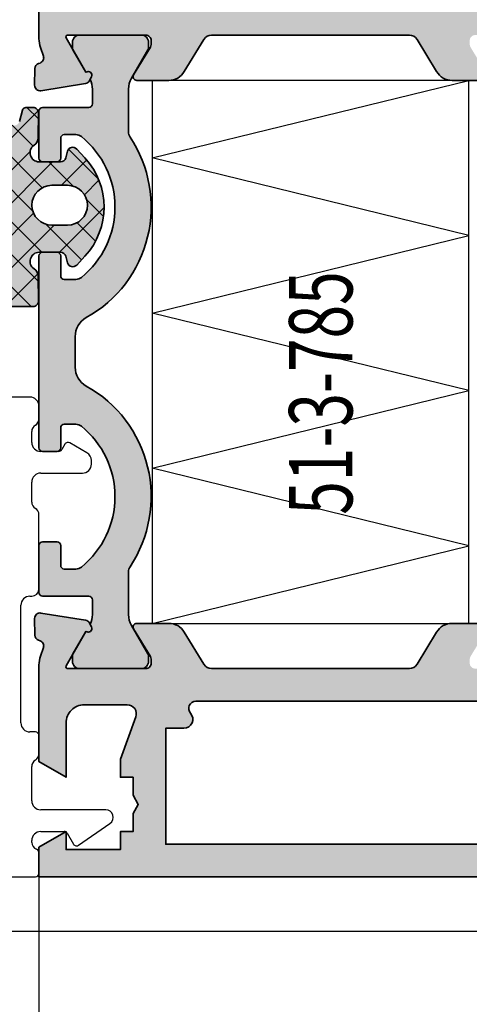
# Model space of a CAD drawing. Units: millimetres. Extents: x -3674 to 22323, y 0 to 29188.
# Drawn here: x 4419 to 4444, y 3743 to 3798 of the extents above; entities that cross this region are included whole.
import ezdxf

# ---------------------------------------------------------------- set-up
doc = ezdxf.new("R2010")
doc.units = ezdxf.units.MM
for name, color, linetype, lineweight in [('Aluminium-AM_0', 40, 'Continuous', 35), ('AM_8', 251, 'Continuous', 18), ('Bemassung', 6, 'Continuous', 25), ('Gummi-AM_0', 185, 'Continuous', 35), ('Kunststoff-AM_0', 204, 'Continuous', 35), ('Schraffur', 251, 'Continuous', 25)]:
    doc.layers.add(name, color=color, linetype=linetype, lineweight=lineweight)
doc.layers.add('S', color=1, linetype='Continuous')
doc.layers.add('UMRISS02', color=1, linetype='Continuous')
doc.styles.add('BEMTEXT', font='ARIALN.TTF')
doc.styles.add('ROMANS', font='romans.shx')
doc.dimstyles.new('1-1', dxfattribs={"dimtxt": 3.5, "dimasz": 3, "dimexe": 1.5, "dimexo": 0, "dimgap": 1, "dimtad": 1, "dimdec": 8, "dimzin": 9, "dimdsep": 46, "dimtxsty": 'BEMTEXT', "dimcen": -3, "dimclrd": 256, "dimclre": 256, "dimclrt": 30, "dimadec": 1, "dimazin": 2, "dimtfac": 0.5, "dimtdec": 8, "dimtmove": 0, "dimatfit": 3, "dimfxl": 1, "dimtolj": 2, "dimlwd": -1, "dimlwe": -1, "dimarcsym": 0})

# ---------------------------------------------------------------- blocks, each defined once
blk = doc.blocks.new('N4-1OE_')
at = {"layer": 'AM_8'}
h = blk.add_hatch(color=157, dxfattribs=at)
h.dxf.hatch_style = 1
h.paths.add_polyline_path([(90, 80), (90, 78.366), (91.5, 77.5), (91.5, 78.5), (94.5, 78.5), (94.5, 76.5), (94.789, 76), (94.5, 75.5), (94.5, 73.5), (91.5, 73.5), (91.5, 74.5), (90, 73.634), (90, 69.5), (91.5, 69.5), (91.5, 72), (93.727, 72), (94.448, 72.193, -0.57735), (94.693, 71.948), (94.5, 71.227), (94.5, 67), (94.789, 66.5), (94.5, 66), (94.5, 57.5), (94.789, 57), (94.5, 56.5), (94.5, 52.773), (94.693, 52.052, -0.57735), (94.448, 51.807), (93.727, 52), (91.5, 52), (91.5, 54.5), (90, 54.5), (90, 49.3, 0.083094), (90.082, 48.812), (90.244, 48.34, -0.414214), (90.058, 47.958), (89.978, 47.931, 0.315299), (89.776, 47.652), (89.76, 46.73, 0.466308), (90.107, 46.429), (92.573, 46.819, 0.244698), (92.795, 46.984), (92.901, 47.201, 0.798895), (92.597, 47.445), (91.497, 49.35, -0.57735), (91.584, 49.5), (95.9, 49.5, -0.414214), (96.2, 49.2), (96.2, 48.984, -0.13748), (96.156, 48.828), (95.229, 47.304, 0.585007), (95.4, 47), (97.174, 47, 0.261824), (98.029, 47.48), (99.111, 49.26, -0.261824), (99.538, 49.5), (110.462, 49.5, -0.261824), (110.889, 49.26), (111.971, 47.48, 0.261824), (112.826, 47), (114.6, 47, 0.585007), (114.771, 47.304), (113.844, 48.828, -0.13748), (113.8, 48.984), (113.8, 49.2, -0.414214), (114.1, 49.5), (118.416, 49.5, -0.57735), (118.503, 49.35), (117.403, 47.445, 0.798895), (117.099, 47.201), (117.205, 46.984, 0.244698), (117.427, 46.819), (119.893, 46.429, 0.466308), (120.24, 46.73), (120.224, 47.652, 0.358824), (119.982, 47.947, -0.455874), (119.756, 48.34), (119.918, 48.812, 0.083094), (120, 49.3), (120, 56.5), (119.711, 57), (120, 57.5), (120, 63), (118, 63), (117.464, 61), (115, 61), (115, 66), (114.711, 66.5), (115, 67), (115, 78.5), (117.559, 78.5), (118, 76.853), (120, 76.5), (120, 80)])
h.paths.add_polyline_path([(96.5, 78.2), (113.2, 78.2), (113.2, 60.2, 0.414214), (114.2, 59.2), (118.2, 59.2), (118.2, 51.3), (115, 51.3), (115, 52.6, 0.414214), (114.5, 53.1), (113.7, 53.1, 0.414214), (113.2, 52.6), (113.2, 51.3), (96.5, 51.3)], flags=16)
h = blk.add_hatch(color=251, dxfattribs=at)
h.dxf.hatch_style = 1
h.paths.add_polyline_path([(95.033, 43.869, -0.147477), (94.95, 44.146), (94.95, 46.512, -0.131652), (95.111, 47.112), (96.023, 48.693, 0.131652), (96.05, 48.793), (96.05, 49.1, 0.414214), (95.65, 49.5), (92.25, 49.5, 0.414214), (91.85, 49.1), (91.85, 48.793, 0.131652), (91.877, 48.693), (92.597, 47.445, -0.798895), (92.901, 47.201), (92.825, 47.045, -0.115551), (92.95, 46.512), (92.95, 45.7, -0.414214), (92.75, 45.5), (90.2, 45.5, 0.414214), (90, 45.3), (90, 42.7, 0.416559), (90.202, 42.5), (91, 42.5, 0.414218), (91.2, 42.7), (91.2, 43.8, -0.414214), (91.4, 44), (92.028, 44, -0.171573), (92.343, 43.889, -0.477592), (92.343, 36.111, -0.171573), (92.028, 36), (91.4, 36, -0.414214), (91.2, 36.2), (91.2, 37.3, 0.420186), (90.996, 37.5), (90.2, 37.5, 0.414242), (90, 37.3), (90, 26.7, 0.414214), (90.2, 26.5), (91, 26.5, 0.414214), (91.2, 26.7), (91.2, 27.8, -0.414214), (91.4, 28), (92.028, 28, -0.171573), (92.343, 27.889, -0.477592), (92.343, 20.111, -0.171573), (92.028, 20), (91.4, 20, -0.414214), (91.2, 20.2), (91.2, 21.3, 0.414214), (91, 21.5), (90.2, 21.5, 0.414214), (90, 21.3), (90, 18.7, 0.414214), (90.2, 18.5), (92.75, 18.5, -0.414214), (92.95, 18.3), (92.95, 17.488, -0.115551), (92.825, 16.955), (92.901, 16.799, -0.798895), (92.597, 16.555), (91.877, 15.307, 0.131652), (91.85, 15.207), (91.85, 14.9, 0.414214), (92.25, 14.5), (95.65, 14.5, 0.414214), (96.05, 14.9), (96.05, 15.207, 0.131652), (96.023, 15.307), (95.111, 16.888, -0.131652), (94.95, 17.488), (94.95, 19.854, -0.147477), (95.033, 20.131, 0.436686), (92.615, 30.111, -0.271711), (92, 31.158), (92, 32.842, -0.271711), (92.615, 33.889, 0.436686)])
h = blk.add_hatch(color=253, dxfattribs=at)
h.dxf.hatch_style = 1
h.paths.add_polyline_path([(82.091, 45.5, 0.338289), (81.801, 45.279, 0.183711), (82.838, 34.667, 0.28486), (83.107, 34.5), (89.675, 34.5, 0.418122), (89.975, 34.804), (89.957, 36.173, 0.248015), (89.733, 36.583, -0.743246), (90.009, 37.5), (91.191, 37.5, -0.33925), (91.481, 37.278), (91.576, 36.922, 0.590865), (92.087, 36.797), (92.541, 37.29, 0.390419), (92.541, 42.71), (92.087, 43.203, 0.591053), (91.576, 43.078), (91.481, 42.722, -0.339429), (91.191, 42.5), (90.009, 42.5, -0.743334), (89.733, 43.417, 0.248019), (89.957, 43.827), (89.976, 45.196, 0.418217), (89.676, 45.5), (89.281, 45.5, 0.339455), (89.088, 45.352), (88.92, 44.722, -0.767328), (88.34, 44.722), (88.171, 45.352, 0.339455), (87.978, 45.5)])
h.paths.add_polyline_path([(87.185, 42.984, -0.351579), (87.577, 42.496), (87.577, 37.504, -0.332319), (87.218, 37.025), (84.698, 36.279, 0.2773), (84.35, 35.9, -0.815114), (83.37, 35.898, -0.051034), (82.535, 44, -0.90441), (83.525, 44.1, 0.295957), (83.907, 43.712)], flags=16)
h.paths.add_polyline_path([(90.709, 41.2), (91.579, 41.2, -1), (91.579, 39), (90.709, 39, -1)], flags=16)
h = blk.add_hatch(color=157, dxfattribs=at)
h.dxf.hatch_style = 1
h.paths.add_polyline_path([(95.9, 14.5), (91.584, 14.5, -0.57735), (91.497, 14.65), (92.597, 16.555, 0.798895), (92.901, 16.799), (92.795, 17.016, 0.244698), (92.573, 17.181), (90.107, 17.571, 0.466308), (89.76, 17.27), (89.776, 16.348, 0.358824), (90.018, 16.053, -0.455874), (90.244, 15.66), (90.082, 15.188, 0.083094), (90, 14.7), (90, 9.366), (91.5, 8.5), (91.5, 11.5, -0.414214), (92.5, 12.5), (94.878, 12.5, -0.520567), (95.348, 11.829), (94.5, 9.5), (94.5, 8.5), (95.2, 8.5), (95.2, 7.5), (95.489, 7), (95.2, 6.5), (95.2, 5.5), (94.5, 5.5), (94.5, 4.5), (91.5, 4.5), (91.5, 5.5), (90, 4.634), (90, 3), (136, 3), (136, 9), (131.6, 9, 0.414214), (131, 8.4), (131, 7.8), (134.5, 7.8), (134.5, 4.6), (125.5, 4.6), (125.5, 7.8), (128, 7.8), (128, 8.4, 0.414214), (127.4, 9), (124, 9), (124, 4.6), (120, 4.6), (120, 14.7, 0.083094), (119.918, 15.188), (119.756, 15.66, -0.414214), (119.942, 16.042), (120.022, 16.069, 0.315299), (120.224, 16.348), (120.24, 17.27, 0.466308), (119.893, 17.571), (117.427, 17.181, 0.244698), (117.205, 17.016), (117.099, 16.799, 0.798895), (117.403, 16.555), (118.503, 14.65, -0.57735), (118.416, 14.5), (114.1, 14.5, -0.414214), (113.8, 14.8), (113.8, 15.016, -0.13748), (113.844, 15.172), (114.771, 16.696, 0.585007), (114.6, 17), (112.826, 17, 0.261824), (111.971, 16.52), (110.889, 14.74, -0.261824), (110.462, 14.5), (99.538, 14.5, -0.261824), (99.111, 14.74), (98.029, 16.52, 0.261824), (97.174, 17), (95.4, 17, 0.585007), (95.229, 16.696), (96.156, 15.172, -0.13748), (96.2, 15.016), (96.2, 14.8, -0.414214)])
h.paths.add_polyline_path([(98.671, 12.7), (116.529, 12.7, -0.648232), (116.827, 12.033, 0.648232), (117.2, 11.2), (118.2, 11.2), (118.2, 4.8), (97, 4.8), (97, 11.2), (98, 11.2, 0.648232), (98.373, 12.033, -0.648232)], flags=16)
at = {"layer": 'Schraffur'}
h = blk.add_hatch(dxfattribs=at)
h.set_pattern_fill('ANSI37', color=256, scale=0.4, style=0)
h.set_pattern_definition([(45, (-125, 0), (-0.8980256, 0.8980256), []), (135, (-125, 0), (-0.8980256, -0.8980256), [])])
edge = h.paths.add_edge_path()
edge.add_line((82.091, 45.5), (87.978, 45.5))
edge.add_arc((87.978, 45.3), 0.2, 14.9999, 90, ccw=False)
edge.add_line((88.171, 45.352), (88.34, 44.722))
edge.add_arc((88.63, 44.8), 0.3, 194.9999, 345.0001)
edge.add_line((88.92, 44.722), (89.088, 45.352))
edge.add_arc((89.281, 45.3), 0.2, 90, 165.0001, ccw=False)
edge.add_line((89.281, 45.5), (89.676, 45.5))
edge.add_arc((89.676, 45.2), 0.3, -0.7821, 90, ccw=False)
edge.add_line((89.976, 45.196), (89.957, 43.827))
edge.add_arc((89.457, 43.834), 0.5, 303.5004, 359.2179, ccw=False)
edge.add_arc((90.009, 43), 0.5, 123.5004, 269.9991)
edge.add_line((90.009, 42.5), (91.191, 42.5))
edge.add_arc((91.191, 42.8), 0.3, 269.9991, 344.9939)
edge.add_line((91.481, 42.722), (91.576, 43.078))
edge.add_arc((91.866, 43), 0.3, 42.6525, 164.9939, ccw=False)
edge.add_line((92.087, 43.203), (92.541, 42.71))
edge.add_arc((89.599, 40), 4, -42.654, 42.6525, ccw=False)
edge.add_line((92.541, 37.29), (92.087, 36.797))
edge.add_arc((91.866, 37), 0.3, 195.0365, 317.346, ccw=False)
edge.add_line((91.576, 36.922), (91.481, 37.278))
edge.add_arc((91.191, 37.2), 0.3, 15.0365, 89.9944)
edge.add_line((91.191, 37.5), (90.009, 37.5))
edge.add_arc((90.009, 37), 0.5, 89.9944, 236.4802)
edge.add_arc((89.457, 36.166), 0.5, 0.7635, 56.4802, ccw=False)
edge.add_line((89.957, 36.173), (89.975, 34.804))
edge.add_arc((89.675, 34.8), 0.3, -90, 0.7635, ccw=False)
edge.add_line((89.675, 34.5), (83.107, 34.5))
edge.add_arc((83.107, 34.8), 0.3, 206.3995, 270, ccw=False)
edge.add_arc((96.274, 41.336), 15, 164.7604, 206.3995, ccw=False)
edge.add_arc((82.091, 45.2), 0.3, 90, 164.7604, ccw=False)
edge = h.paths.add_edge_path(flags=16)
edge.add_arc((122.535, 44.029), 40, 180.0421, 191.7281, ccw=False)
edge.add_arc((83.035, 44), 0.5, 11.5361, 180.0421, ccw=False)
edge.add_arc((84.015, 44.2), 0.5, 191.5361, 257.4821)
edge.add_line((83.907, 43.712), (87.185, 42.984))
edge.add_arc((87.077, 42.496), 0.5, -0.0003, 77.4821, ccw=False)
edge.add_line((87.577, 42.496), (87.577, 37.504))
edge.add_arc((87.077, 37.504), 0.5, 286.4691, 359.9997, ccw=False)
edge.add_line((87.218, 37.025), (84.698, 36.279))
edge.add_arc((84.84, 35.8), 0.5, 106.4691, 168.4639)
edge.add_arc((83.86, 36), 0.5, 191.7281, 348.4639, ccw=False)
edge = h.paths.add_edge_path(flags=16)
edge.add_line((90.709, 41.2), (91.579, 41.2))
edge.add_arc((91.579, 40.1), 1.1, -90, 90, ccw=False)
edge.add_line((91.579, 39), (90.709, 39))
edge.add_arc((90.709, 40.1), 1.1, 90, 270, ccw=False)
for p, q in [((89.5, 29.5), (84.2, 29.5)), ((90, 28.293), (90, 29)), ((89.6, 27), (89.6, 27.6)), ((91.431, 26.9), (91.258, 26.6)), ((92.65, 26.427), (91.704, 26.973)), ((91.085, 26.5), (90.1, 26.5)), ((92.9, 25.8), (92.9, 25.994)), ((90.1, 25.3), (92.4, 25.3)), ((89.6, 23.7), (89.6, 24.8)), ((90, 18.9), (90, 23.007)), ((90, 23.007), (90, 23.007)), ((89.5, 18.5), (89.6, 18.5)), ((89, 11.5), (89, 18)), ((89.8, 11), (89.5, 11)), ((90, 9.793), (90, 10.8)), ((89.6, 7.2), (89.6, 9.1)), ((93.687, 6.7), (90.1, 6.7)), ((90.1, 5.5), (91.385, 5.5)), ((92.192, 4.736), (93.924, 5.949)), ((89.6, 4.9), (89.6, 5)), ((91.558, 5.4), (91.904, 4.8)), ((90, 3.2), (90, 4.334)), ((84.5, 3), (89.8, 3))]:
    blk.add_line(p, q)
blk.add_lwpolyline([(96.25, 17), (113.75, 17), (113.75, 47), (96.25, 47)], close=True)
for centre, radius, start, end in [((89.5, 29), 0.5, 0, 90), ((89.6, 28.293), 0.4, 300, 0), ((90, 27.6), 0.4, 120, 180), ((90.1, 27), 0.5, 180, 270), ((91.604, 26.8), 0.2, 60, 150), ((91.085, 26.7), 0.2, 270, 330), ((92.4, 25.994), 0.5, 0, 60), ((92.4, 25.8), 0.5, 270, 0), ((90.1, 24.8), 0.5, 90, 180), ((90, 23.7), 0.4, 180, 240), ((89.6, 23.007), 0.4, 0, 60), ((89.5, 18), 0.5, 90, 180), ((89.6, 18.9), 0.4, 270, 0), ((89.5, 11.5), 0.5, 180, 270), ((89.8, 10.8), 0.2, 0, 90), ((89.6, 9.793), 0.4, 300, 0), ((90, 9.1), 0.4, 120, 180), ((90.1, 7.2), 0.5, 180, 270), ((93.687, 6.287), 0.413, 305, 90), ((90.1, 5), 0.5, 90, 180), ((91.385, 5.3), 0.2, 30, 90), ((90, 4.9), 0.4, 180, 250.5288), ((89.8, 4.334), 0.2, 0, 70.5288), ((92.077, 4.9), 0.2, 210, 305), ((89.8, 3.2), 0.2, 270, 0)]:
    blk.add_arc(centre, radius, start, end)
at = {"layer": 'Aluminium-AM_0'}
for points in [[(90, 54.5), (90, 49.3, 0.083094), (90.082, 48.812), (90.244, 48.34, -0.414214), (90.058, 47.958), (89.978, 47.931, 0.315299), (89.776, 47.652), (89.76, 46.73, 0.466308), (90.107, 46.429), (92.573, 46.819, 0.244698), (92.795, 46.984), (92.901, 47.201, 0.798895), (92.597, 47.445), (91.497, 49.35, -0.57735), (91.584, 49.5), (95.9, 49.5, -0.414214), (96.2, 49.2), (96.2, 48.984, -0.13748), (96.156, 48.828), (95.229, 47.304, 0.585007), (95.4, 47), (97.174, 47, 0.261824), (98.029, 47.48), (99.111, 49.26, -0.261824), (99.538, 49.5), (110.462, 49.5, -0.261824), (110.889, 49.26), (111.971, 47.48, 0.261824), (112.826, 47), (114.6, 47, 0.585007)], [(136, 3), (90, 3), (90, 4.634), (91.5, 5.5), (91.5, 4.5), (94.5, 4.5), (94.5, 5.5), (95.2, 5.5), (95.2, 6.5), (95.489, 7), (95.2, 7.5), (95.2, 8.5), (94.5, 8.5), (94.5, 9.5), (95.348, 11.829, 0.520567), (94.878, 12.5), (92.5, 12.5, 0.414214), (91.5, 11.5), (91.5, 8.5), (90, 9.366), (90, 14.7, -0.083094), (90.082, 15.188), (90.244, 15.66, 0.414214), (90.058, 16.042), (89.978, 16.069, -0.315299), (89.776, 16.348), (89.76, 17.27, -0.466308), (90.107, 17.571), (92.573, 17.181, -0.244698), (92.795, 17.016), (92.901, 16.799, -0.798895), (92.597, 16.555), (91.497, 14.65, 0.57735), (91.584, 14.5), (95.9, 14.5, 0.414214), (96.2, 14.8), (96.2, 15.016, 0.13748), (96.156, 15.172), (95.229, 16.696, -0.585007), (95.4, 17), (97.174, 17, -0.261824), (98.029, 16.52), (99.111, 14.74, 0.261824), (99.538, 14.5), (110.462, 14.5, 0.261824), (110.889, 14.74), (111.971, 16.52, -0.261824), (112.826, 17), (114.6, 17, -0.585007)]]:
    blk.add_lwpolyline(points, format="xyb", dxfattribs=at)
blk.add_lwpolyline([(98.671, 12.7), (116.529, 12.7, -0.648232), (116.827, 12.033, 0.648232), (117.2, 11.2), (118.2, 11.2), (118.2, 4.8), (97, 4.8), (97, 11.2), (98, 11.2, 0.648232), (98.373, 12.033, -0.648232)], format="xyb", close=True, dxfattribs=at)
at = {"layer": 'Gummi-AM_0'}
blk.add_lwpolyline([(88.92, 44.722), (89.088, 45.352, -0.339455), (89.281, 45.5), (89.676, 45.5, -0.418217), (89.976, 45.196), (89.957, 43.827, -0.248019), (89.733, 43.417, 0.743334), (90.009, 42.5), (91.191, 42.5, 0.339429), (91.481, 42.722), (91.576, 43.078, -0.591053), (92.087, 43.203), (92.541, 42.71, -0.390419), (92.541, 37.29), (92.087, 36.797, -0.590865), (91.576, 36.922), (91.481, 37.278, 0.33925), (91.191, 37.5), (90.009, 37.5, 0.743246), (89.733, 36.583, -0.248015), (89.957, 36.173), (89.975, 34.804, -0.418122), (89.675, 34.5), (83.107, 34.5, -0.28486)], format="xyb", dxfattribs=at)
blk.add_lwpolyline([(90.709, 41.2), (91.579, 41.2, -1), (91.579, 39), (90.709, 39, -1)], format="xyb", close=True, dxfattribs=at)
at = {"layer": 'Kunststoff-AM_0', "flags": 128}
blk.add_lwpolyline([(92.597, 16.555), (91.877, 15.307, 0.131652), (91.85, 15.207), (91.85, 14.9, 0.414214), (92.25, 14.5), (95.65, 14.5, 0.414214), (96.05, 14.9), (96.05, 15.207, 0.131652), (96.023, 15.307), (95.111, 16.888, -0.131652), (94.95, 17.488), (94.95, 19.854, -0.147477), (95.033, 20.131, 0.436686), (92.615, 30.111, -0.271711), (92, 31.158), (92, 32.842, -0.271711), (92.615, 33.889, 0.436686), (95.033, 43.869, -0.147477), (94.95, 44.146), (94.95, 46.512, -0.131652), (95.111, 47.112), (96.023, 48.693, 0.131652), (96.05, 48.793), (96.05, 49.1, 0.414214), (95.65, 49.5), (92.25, 49.5, 0.414214), (91.85, 49.1), (91.85, 48.793, 0.131652), (91.877, 48.693), (92.597, 47.445, -0.798895), (92.901, 47.201), (92.825, 47.045, -0.115551), (92.95, 46.512), (92.95, 45.7, -0.414214), (92.75, 45.5), (90.2, 45.5, 0.414214), (90, 45.3), (90, 42.7, 0.414214), (90.2, 42.5), (91, 42.5, 0.414214), (91.2, 42.7), (91.2, 43.8, -0.414214), (91.4, 44), (92.028, 44, -0.171573), (92.343, 43.889, -0.477592), (92.343, 36.111, -0.171573), (92.028, 36), (91.4, 36, -0.414214), (91.2, 36.2), (91.2, 37.3, 0.414214), (91, 37.5), (90.2, 37.5, 0.414214), (90, 37.3), (90, 26.7, 0.414214), (90.2, 26.5), (91, 26.5, 0.414214), (91.2, 26.7), (91.2, 27.8, -0.414214), (91.4, 28), (92.028, 28, -0.171573), (92.343, 27.889, -0.477592), (92.343, 20.111, -0.171573), (92.028, 20), (91.4, 20, -0.414214), (91.2, 20.2), (91.2, 21.3, 0.414214), (91, 21.5), (90.2, 21.5, 0.414214), (90, 21.3), (90, 18.7, 0.414214), (90.2, 18.5), (92.75, 18.5, -0.414214), (92.95, 18.3), (92.95, 17.488, -0.115551), (92.825, 16.955), (92.901, 16.799, -0.798895)], format="xyb", close=True, dxfattribs=at)
at = {"layer": 'Schraffur'}
blk.add_lwpolyline([(96.25, 17), (113.75, 21.286), (96.25, 25.571), (113.75, 29.857), (96.25, 34.143), (113.75, 38.429), (96.25, 42.714), (113.75, 47)], dxfattribs=at)
at = {"layer": 'UMRISS02'}
blk.add_line((0, 0), (154, 0), dxfattribs=at)
at = {"layer": 'S', "style": 'ROMANS', "width": 0.7}
blk.add_text('51-3-785', height=3.5, rotation=90, dxfattribs=at).set_placement((107.317, 23))
blk = doc.blocks.new('*D2392')
at = {"layer": 'Bemassung', "transparency": 16777216}
for p, q in [((4420.166, 3750.269), (4420.166, 3721.769)), ((4466.166, 3750.269), (4466.166, 3721.769)), ((4423.166, 3723.269), (4463.166, 3723.269))]:
    blk.add_line(p, q, dxfattribs=at)
for points in [[(4423.166, 3723.769), (4423.166, 3722.769), (4420.166, 3723.269)], [(4463.166, 3723.769), (4463.166, 3722.769), (4466.166, 3723.269)]]:
    blk.add_solid(points, dxfattribs=at)
at = {"layer": 'Defpoints', "color": 0, "transparency": 16777216}
for p in [(4420.166, 3750.269), (4466.166, 3750.269), (4466.166, 3723.269)]:
    blk.add_point(p, dxfattribs=at)
at = {"layer": 'Bemassung', "color": 30, "transparency": 16777216, "insert": (4443.166, 3726.056), "char_height": 3.5, "attachment_point": 5, "style": 'BEMTEXT'}
blk.add_mtext('\\A2;46', dxfattribs=at)
blk = doc.blocks.new('*D2393')
at = {"layer": 'Bemassung', "transparency": 16777216}
for p, q in [((4348.166, 3750.269), (4348.166, 3713.769)), ((4466.166, 3750.269), (4466.166, 3713.769)), ((4463.166, 3715.269), (4351.166, 3715.269))]:
    blk.add_line(p, q, dxfattribs=at)
for points in [[(4351.166, 3715.769), (4351.166, 3714.769), (4348.166, 3715.269)], [(4463.166, 3715.769), (4463.166, 3714.769), (4466.166, 3715.269)]]:
    blk.add_solid(points, dxfattribs=at)
at = {"layer": 'Defpoints', "color": 0, "transparency": 16777216}
for p in [(4348.166, 3750.269), (4466.166, 3750.269), (4348.166, 3715.269)]:
    blk.add_point(p, dxfattribs=at)
at = {"layer": 'Bemassung', "color": 30, "transparency": 16777216, "insert": (4407.166, 3718.056), "char_height": 3.5, "attachment_point": 5, "style": 'BEMTEXT'}
blk.add_mtext('\\A2;118', dxfattribs=at)
blk = doc.blocks.new('*D2396')
at = {"layer": 'Bemassung', "transparency": 16777216}
for p, q in [((4414.166, 3751.934), (4414.166, 3721.769)), ((4420.166, 3750.269), (4420.166, 3721.769)), ((4411.166, 3723.269), (4408.166, 3723.269)), ((4420.166, 3723.269), (4414.166, 3723.269)), ((4423.166, 3723.269), (4426.166, 3723.269))]:
    blk.add_line(p, q, dxfattribs=at)
for points in [[(4411.166, 3723.769), (4411.166, 3722.769), (4414.166, 3723.269)], [(4423.166, 3723.769), (4423.166, 3722.769), (4420.166, 3723.269)]]:
    blk.add_solid(points, dxfattribs=at)
at = {"layer": 'Defpoints', "color": 0, "transparency": 16777216}
for p in [(4414.166, 3751.934), (4420.166, 3750.269), (4414.166, 3723.269)]:
    blk.add_point(p, dxfattribs=at)
at = {"layer": 'Bemassung', "color": 30, "transparency": 16777216, "insert": (4417.166, 3726.056), "char_height": 3.5, "attachment_point": 5, "style": 'BEMTEXT'}
blk.add_mtext('\\A2;6', dxfattribs=at)

msp = doc.modelspace()

# ---------------------------------------------------------------- block references
msp.add_blockref('N4-1OE_', (4330.16566854, 3747.2691754))

# ---------------------------------------------------------------- dimensions: what is measured, and where the dimension line sits
at = {"layer": 'Bemassung'}
for base, p1, p2, picture, middle in [((4414.16566854, 3723.2691754005), (4420.16566854, 3750.2691754005), (4414.16566854, 3751.9340901044), '*D2396', (4417.16566854, 3726.0561808575)), ((4348.16566854, 3715.2691754005), (4466.16566854, 3750.2691754005), (4348.16566854, 3750.2691754005), '*D2393', (4407.16566854, 3718.0561808575)), ((4466.16566854, 3723.2691754005), (4420.16566854, 3750.2691754005), (4466.16566854, 3750.2691754005), '*D2392', (4443.16566854, 3726.0561808575))]:
    dim = msp.add_linear_dim(base=base, p1=p1, p2=p2, dimstyle='1-1', dxfattribs=at)
    dim.commit()
    dim.dimension.update_dxf_attribs({"geometry": picture, "text_midpoint": middle})

doc.saveas('drawing.dxf')
